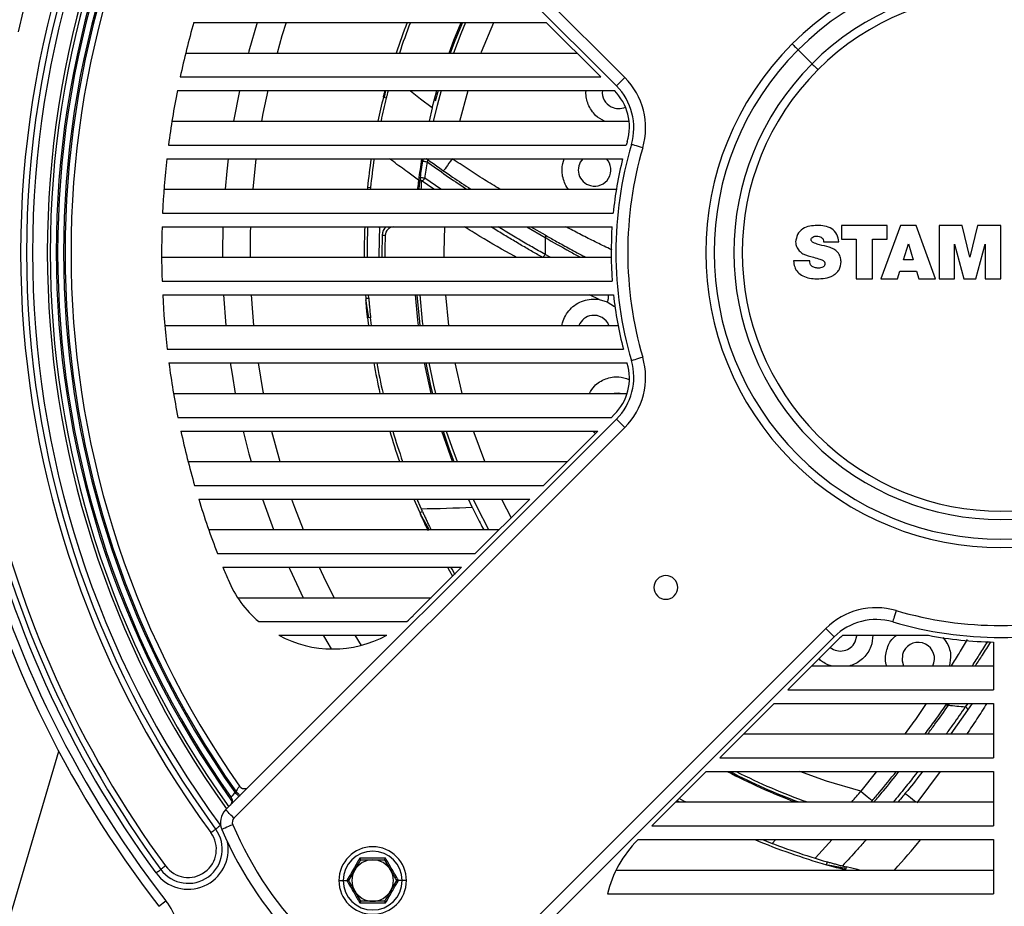
# Model space of a CAD drawing. Units: inches. Extents: x 5 to 305, y -222 to 193.
# Drawn here: x 178 to 183, y -159 to -154 of the extents above; entities that cross this region are included whole.
import ezdxf

# ---------------------------------------------------------------- set-up
doc = ezdxf.new("R2010")
doc.units = ezdxf.units.IN
doc.header["$MEASUREMENT"] = 0

msp = doc.modelspace()

# ---------------------------------------------------------------- linework, layer by layer
at = {"color": 7, "linetype": 'Continuous', "lineweight": 25, "ltscale": 18}
for p, q in [((179.351, -152.5316), (181.2995, -154.48)), ((179.3093, -152.5733), (181.2577, -154.5218)), ((179.1506, -154.2056), (180.9081, -154.2056)), ((181.1795, -154.4769), (180.9081, -154.2056)), ((179.1103, -154.3576), (181.0601, -154.3576)), ((182.233, -154.4113), (182.1635, -154.3418)), ((179.083, -154.4769), (181.1795, -154.4769)), ((179.069, -154.5451), (181.2474, -154.5449)), ((180.1103, -154.5821), (180.096, -154.5783)), ((180.3393, -154.6311), (180.3629, -154.5438)), ((180.3691, -154.5439), (180.3543, -154.597)), ((180.3393, -154.6311), (180.3235, -154.6972)), ((179.042, -154.6972), (181.3208, -154.6972)), ((179.0248, -154.8165), (181.3069, -154.8165)), ((179.0165, -154.8847), (181.2886, -154.8847)), ((180.9898, -154.9082), (180.997, -154.8847)), ((180.3474, -155.0367), (180.2849, -154.9931)), ((179.0022, -155.0367), (181.2573, -155.0367)), ((180.0168, -155.0275), (180.016, -155.036)), ((180.0168, -155.0275), (180.0315, -155.0288)), ((180.0315, -155.0288), (180.0307, -155.0367)), ((178.9949, -155.1561), (181.2414, -155.1561)), ((178.9923, -155.2243), (181.2357, -155.2243)), ((180.0764, -155.2289), (180.077, -155.2243)), ((180.8317, -155.2243), (180.9017, -155.2649)), ((182.6081, -155.2181), (182.3796, -155.2181)), ((182.3796, -155.2181), (182.3796, -155.2868)), ((182.6741, -155.2181), (182.5762, -155.4838)), ((182.6081, -155.2868), (182.6081, -155.2181)), ((182.7523, -155.2181), (182.6741, -155.2181)), ((182.8491, -155.4838), (182.7523, -155.2181)), ((182.8668, -155.2181), (182.8668, -155.4838)), ((182.9819, -155.2181), (182.8668, -155.2181)), ((183.0202, -155.3758), (182.9819, -155.2181)), ((183.0585, -155.2181), (183.0202, -155.3758)), ((183.1735, -155.2181), (183.0585, -155.2181)), ((183.1735, -155.4838), (183.1735, -155.2181)), ((182.2904, -155.299), (182.3671, -155.299)), ((182.3796, -155.2868), (182.4533, -155.2868)), ((182.4533, -155.2868), (182.4533, -155.4838)), ((182.5344, -155.2868), (182.6081, -155.2868)), ((182.5344, -155.4838), (182.5344, -155.2868)), ((182.6889, -155.3887), (182.714, -155.3087)), ((182.714, -155.3087), (182.7373, -155.3887)), ((182.9435, -155.311), (182.9903, -155.4838)), ((182.9435, -155.4838), (182.9435, -155.311)), ((183.05, -155.4838), (183.0968, -155.311)), ((183.0968, -155.311), (183.0968, -155.4838)), ((178.9904, -155.3763), (181.2316, -155.3763)), ((182.2219, -155.3941), (182.1408, -155.3941)), ((182.7373, -155.3887), (182.6889, -155.3887)), ((182.6587, -155.4838), (182.6705, -155.4462)), ((182.6705, -155.4462), (182.7542, -155.4462)), ((182.7542, -155.4462), (182.7652, -155.4838)), ((178.9927, -155.4956), (181.2367, -155.4956)), ((182.4533, -155.4838), (182.5344, -155.4838)), ((182.5762, -155.4838), (182.6587, -155.4838)), ((182.7652, -155.4838), (182.8491, -155.4838)), ((182.8668, -155.4838), (182.9435, -155.4838)), ((182.9903, -155.4838), (183.05, -155.4838)), ((183.0968, -155.4838), (183.1735, -155.4838)), ((178.9956, -155.5638), (181.2429, -155.5638)), ((180.0072, -155.5638), (180.0083, -155.5808)), ((180.0083, -155.5808), (180.023, -155.5795)), ((180.023, -155.5795), (180.022, -155.5638)), ((181.1721, -155.5869), (181.2123, -155.5991)), ((181.2123, -155.5991), (181.2487, -155.6218)), ((180.0315, -155.6765), (180.0168, -155.6778)), ((180.0168, -155.6778), (180.021, -155.7159)), ((180.0358, -155.7159), (180.0315, -155.6765)), ((179.0061, -155.7159), (181.2657, -155.7159)), ((179.0182, -155.8352), (181.2923, -155.8352)), ((179.0267, -155.9034), (181.3111, -155.9034)), ((179.0497, -156.0554), (181.3108, -156.0554)), ((179.0718, -156.1748), (181.2331, -156.1748)), ((181.2577, -156.1836), (179.3093, -158.132)), ((181.2331, -156.1748), (181.2472, -156.1607)), ((179.0861, -156.243), (181.1649, -156.243)), ((181.2995, -156.2253), (179.351, -158.1738)), ((180.8936, -156.5143), (181.1649, -156.243)), ((179.1222, -156.395), (181.0129, -156.395)), ((179.1548, -156.5143), (180.8936, -156.5143)), ((179.1751, -156.5825), (180.8254, -156.5825)), ((180.5387, -156.6222), (180.52, -156.5825)), ((180.554, -156.8539), (180.8254, -156.5825)), ((180.2773, -156.6498), (180.2907, -156.6436)), ((179.2251, -156.7346), (180.6733, -156.7346)), ((179.2689, -156.8539), (180.554, -156.8539)), ((179.2958, -156.9221), (180.4858, -156.9221)), ((180.2443, -157.1636), (180.4858, -156.9221)), ((179.3696, -157.0741), (180.3338, -157.0741)), ((179.4747, -157.1935), (180.212, -157.1935)), ((180.3532, -159.176), (182.3017, -157.2275)), ((179.5741, -157.2617), (180.1126, -157.2617)), ((180.395, -159.2177), (182.3435, -157.2693)), ((182.3865, -157.2617), (182.8128, -157.2617)), ((182.3664, -157.2798), (182.1131, -157.533)), ((183.1374, -157.2952), (183.1374, -157.533)), ((182.2324, -157.4137), (183.1374, -157.4137)), ((182.3288, -157.4137), (182.3122, -157.4086)), ((182.8352, -157.4137), (182.8407, -157.3991)), ((182.1131, -157.533), (183.1374, -157.533)), ((182.0449, -157.6012), (181.7735, -157.8726)), ((182.0449, -157.6012), (183.1374, -157.6012)), ((182.9001, -157.6103), (182.9063, -157.6012)), ((183.0318, -157.6012), (183.0085, -157.6353)), ((183.1374, -157.6012), (183.1374, -157.8726)), ((183.0085, -157.6353), (182.9251, -157.7533)), ((181.8929, -157.7533), (183.1374, -157.7533)), ((177.8672, -159.9147), (178.4774, -157.8401)), ((181.7735, -157.8726), (183.1374, -157.8726)), ((181.7053, -157.9408), (181.434, -158.2122)), ((181.7053, -157.9408), (183.1374, -157.9408)), ((183.1374, -157.9408), (183.1374, -158.2122)), ((179.3602, -158.0393), (179.3549, -158.0446)), ((181.5533, -158.0928), (183.1374, -158.0928)), ((181.5603, -158.0859), (181.5721, -158.0928)), ((181.434, -158.2122), (183.1374, -158.2122)), ((181.3658, -158.2804), (181.3634, -158.2828)), ((181.3658, -158.2804), (183.1374, -158.2804)), ((182.3334, -158.2804), (182.2498, -158.3707)), ((183.1374, -158.2804), (183.1374, -158.5517)), ((179.9828, -158.3812), (180.0425, -158.3812)), ((180.1021, -158.3812), (180.132, -158.4329)), ((182.3058, -158.4058), (182.3097, -158.3915)), ((179.9231, -158.4846), (179.953, -158.4329)), ((181.256, -158.4324), (183.1374, -158.4324)), ((182.4038, -158.4167), (182.4, -158.431)), ((182.4, -158.431), (182.4056, -158.4324)), ((179.8955, -158.4846), (179.9135, -158.4846)), ((180.1618, -158.4846), (180.132, -158.5362)), ((180.1894, -158.4846), (180.1714, -158.4846)), ((179.9828, -158.5879), (179.953, -158.5362)), ((181.2129, -158.5517), (183.1374, -158.5517)), ((178.9769, -158.6131), (179.0119, -158.5859)), ((180.1021, -158.5879), (180.0425, -158.5879))]:
    msp.add_line(p, q, dxfattribs=at)
at = {"color": 8, "linetype": 'Continuous', "lineweight": 25, "ltscale": 18}
for p, q in [((180.1021, -154.5799), (180.1088, -154.545)), ((180.4773, -154.6972), (180.5189, -154.5448)), ((179.4602, -154.8847), (179.4442, -155.0367)), ((180.3819, -155.0367), (180.302, -154.9822)), ((180.016, -155.0367), (180.016, -155.036)), ((180.8106, -155.2243), (180.9031, -155.278)), ((180.9275, -155.3763), (180.9019, -155.3618)), ((179.2992, -155.5638), (179.3105, -155.7159)), ((180.0231, -155.6773), (180.009, -155.5893)), ((180.4226, -155.7159), (180.4068, -155.5638)), ((181.1721, -155.5869), (181.1233, -155.5638)), ((180.4892, -156.0554), (180.4539, -155.9034)), ((179.5382, -156.243), (179.5789, -156.395)), ((179.4935, -156.5825), (179.5479, -156.7346)), ((180.3236, -156.7346), (180.2808, -156.6576)), ((179.9541, -157.2617), (179.9844, -157.3119)), ((182.9131, -157.6101), (182.9193, -157.6012)), ((183.009, -157.6012), (182.997, -157.6183)), ((182.5541, -157.9408), (182.4768, -158.0392)), ((182.8724, -157.9408), (182.7553, -158.0965)), ((182.0531, -158.2804), (182.0331, -158.301)), ((182.4016, -158.4249), (182.314, -158.4081)), ((179.8742, -158.4846), (179.8955, -158.4846)), ((180.2108, -158.4846), (180.1894, -158.4846))]:
    msp.add_line(p, q, dxfattribs=at)
at = {"color": 8, "linetype": 'Continuous', "lineweight": 25, "ltscale": 18, "flags": 128}
for points in [[(179.4669, -154.2056), (179.4257, -154.3482), (179.4232, -154.3576)], [(179.6109, -154.2056), (179.5902, -154.272), (179.5655, -154.3576)], [(180.5057, -154.2056), (180.4818, -154.2627), (180.4453, -154.3576)], [(180.5833, -154.3576), (180.5854, -154.3521), (180.6469, -154.2056)], [(179.3786, -154.5445), (179.3783, -154.5458), (179.3493, -154.6972)], [(179.5191, -154.5445), (179.4956, -154.6591), (179.4887, -154.6972)], [(180.3393, -154.6311), (180.2817, -154.5872), (180.2317, -154.5481)], [(180.3845, -154.5438), (180.3638, -154.6187), (180.3445, -154.6972)], [(179.3218, -154.8847), (179.3148, -154.947), (179.3064, -155.0367)], [(179.2956, -155.2243), (179.2935, -155.3527), (179.2936, -155.3763)], [(179.433, -155.2243), (179.4321, -155.253), (179.4309, -155.3763)], [(180.3989, -155.3763), (180.3988, -155.3495), (180.4017, -155.2243)], [(179.4368, -155.5638), (179.4428, -155.6514), (179.4485, -155.7159)], [(180.2773, -155.5638), (180.29, -155.697), (180.2924, -155.7159)], [(179.3328, -155.9034), (179.3413, -155.9598), (179.3577, -156.0554)], [(179.4716, -155.9034), (179.4956, -156.0463), (179.4974, -156.0554)], [(180.3222, -155.9034), (180.3459, -156.0143), (180.3559, -156.0554)], [(179.397, -156.243), (179.4257, -156.3571), (179.4361, -156.395)], [(180.4094, -156.243), (180.4366, -156.3236), (180.463, -156.395)], [(180.6019, -156.395), (180.5485, -156.2521), (180.5454, -156.243)], [(179.6386, -156.5825), (179.6528, -156.6226), (179.6952, -156.7346)], [(180.5428, -156.5825), (180.561, -156.6208), (180.6193, -156.7346)], [(180.7336, -156.6743), (180.6903, -156.5911), (180.6861, -156.5825)], [(179.625, -156.9221), (179.629, -156.9312), (179.6962, -157.0741)], [(179.7757, -156.9221), (179.8078, -156.9897), (179.8501, -157.0741)], [(179.7955, -157.2617), (179.8134, -157.2931), (179.8348, -157.3296)], [(182.4768, -158.0392), (182.3047, -157.9885), (182.1716, -157.9408)], [(182.6979, -158.0499), (182.699, -158.0508), (182.7023, -158.0535), (182.7076, -158.0578), (182.7147, -158.0636), (182.7234, -158.0706), (182.7333, -158.0787), (182.7441, -158.0874), (182.7508, -158.0928)]]:
    msp.add_lwpolyline(points, dxfattribs=at)
at = {"color": 7, "linetype": 'Continuous', "lineweight": 25, "ltscale": 18, "flags": 128}
for points in [[(180.4233, -154.3576), (180.4471, -154.2942), (180.4832, -154.2056)], [(180.4896, -154.2056), (180.4521, -154.2976), (180.4296, -154.3576)], [(182.134, -154.3123), (182.1381, -154.3164), (182.1421, -154.3205), (182.1461, -154.3244), (182.1499, -154.3283), (182.1537, -154.332), (182.1572, -154.3355), (182.1605, -154.3388), (182.1635, -154.3418)], [(182.233, -154.4113), (182.236, -154.4144), (182.2393, -154.4177), (182.2428, -154.4212), (182.2465, -154.4249), (182.2504, -154.4287), (182.2544, -154.4327), (182.2584, -154.4368), (182.2625, -154.4409)], [(181.2995, -154.48), (181.2913, -154.4882), (181.2835, -154.496), (181.2763, -154.5032), (181.27, -154.5096), (181.2648, -154.5148), (181.2609, -154.5186), (181.2585, -154.521), (181.2577, -154.5218)], [(181.389, -154.8301), (181.378, -154.8269), (181.3673, -154.8238), (181.3575, -154.8209), (181.3489, -154.8184), (181.3419, -154.8163), (181.3366, -154.8148), (181.3334, -154.8139), (181.3323, -154.8135)], [(180.2907, -154.8965), (180.2912, -154.8965), (180.2928, -154.8968), (180.2953, -154.8972), (180.2986, -154.8977), (180.3024, -154.8983), (180.3064, -154.8989), (180.3103, -154.8996), (180.3138, -154.9001)], [(180.3139, -154.8868), (180.3106, -154.885), (180.3097, -154.8847)], [(180.3139, -154.8868), (180.3148, -154.8877), (180.3155, -154.8889), (180.3159, -154.8904), (180.3161, -154.8921), (180.3159, -154.894), (180.3155, -154.896), (180.3148, -154.898), (180.3138, -154.9001)], [(180.4385, -154.8847), (180.4302, -154.8965), (180.4223, -154.9078), (180.415, -154.9183), (180.4086, -154.9275), (180.4034, -154.935), (180.3995, -154.9406), (180.3971, -154.9441), (180.3962, -154.9452)], [(180.302, -154.9822), (180.2985, -154.9818), (180.2946, -154.9813), (180.2906, -154.9807), (180.2868, -154.9803), (180.2835, -154.9798), (180.2809, -154.9795), (180.2793, -154.9793), (180.2788, -154.9792)], [(180.2849, -154.9931), (180.2866, -154.9939), (180.2887, -154.9939), (180.291, -154.9933), (180.2935, -154.992), (180.2959, -154.9902), (180.2982, -154.9878), (180.3003, -154.9851), (180.302, -154.9822)], [(180.9017, -155.2649), (180.9027, -155.2657), (180.9035, -155.2668), (180.9041, -155.2682), (180.9044, -155.2698), (180.9045, -155.2717), (180.9042, -155.2737), (180.9038, -155.2758), (180.9031, -155.278)], [(180.1047, -155.2673), (180.1018, -155.2672), (180.099, -155.2671), (180.0965, -155.2671), (180.0942, -155.267), (180.0924, -155.267), (180.091, -155.2669), (180.0902, -155.2669), (180.0899, -155.2669)], [(180.8859, -155.3747), (180.8877, -155.3753), (180.8898, -155.3751), (180.8921, -155.3742), (180.8944, -155.3726), (180.8966, -155.3705), (180.8987, -155.3679), (180.9005, -155.3649), (180.9019, -155.3618)], [(180.2715, -155.7159), (180.2684, -155.6897), (180.2565, -155.5638)], [(180.2624, -155.5638), (180.2754, -155.6987), (180.2775, -155.7159)], [(180.3346, -156.0554), (180.3136, -155.9646), (180.3012, -155.9034)], [(180.3072, -155.9034), (180.3316, -156.0177), (180.3406, -156.0554)], [(181.3118, -155.9059), (181.3118, -155.9056), (181.3117, -155.9053), (181.3116, -155.9049), (181.3115, -155.9046), (181.3114, -155.9043), (181.3113, -155.904), (181.3112, -155.9037), (181.3111, -155.9034)], [(181.389, -155.8752), (181.378, -155.8785), (181.3673, -155.8816), (181.3575, -155.8845), (181.3489, -155.887), (181.3419, -155.889), (181.3366, -155.8906), (181.3334, -155.8915), (181.3323, -155.8918)], [(181.2759, -156.0554), (181.2666, -156.0543), (181.2467, -156.0554)], [(181.2995, -156.2253), (181.2913, -156.2172), (181.2835, -156.2093), (181.2763, -156.2021), (181.27, -156.1958), (181.2648, -156.1906), (181.2609, -156.1867), (181.2585, -156.1844), (181.2577, -156.1836)], [(180.4409, -156.395), (180.4299, -156.3658), (180.3877, -156.243)], [(180.3939, -156.243), (180.4227, -156.3285), (180.4472, -156.395)], [(180.2481, -156.5825), (180.2544, -156.5976), (180.2773, -156.6498)], [(180.2907, -156.6436), (180.2679, -156.5916), (180.2641, -156.5825)], [(180.4153, -156.9221), (180.4254, -156.9398), (180.4411, -156.9668)], [(180.454, -156.9594), (180.4382, -156.9324), (180.4323, -156.9221)], [(182.6518, -157.138), (182.6485, -157.1491), (182.6454, -157.1597), (182.6426, -157.1695), (182.64, -157.1781), (182.638, -157.1851), (182.6365, -157.1904), (182.6355, -157.1936), (182.6352, -157.1947)], [(182.3017, -157.2275), (182.3098, -157.2357), (182.3177, -157.2435), (182.3249, -157.2507), (182.3312, -157.2571), (182.3364, -157.2622), (182.3403, -157.2661), (182.3426, -157.2685), (182.3435, -157.2693)], [(182.4479, -157.2947), (182.4561, -157.2641), (182.4562, -157.2617)], [(182.6838, -157.3571), (182.6818, -157.3887), (182.6893, -157.4137)], [(182.9001, -157.6103), (182.9009, -157.6093), (182.9021, -157.6086), (182.9035, -157.6082), (182.9052, -157.6081), (182.907, -157.6082), (182.909, -157.6086), (182.9111, -157.6092), (182.9131, -157.6101)], [(183.0085, -157.6353), (183.0092, -157.6336), (183.0092, -157.6315), (183.0085, -157.6291), (183.0072, -157.6267), (183.0052, -157.6242), (183.0028, -157.6219), (183, -157.6199), (182.997, -157.6183)], [(179.3549, -158.0446), (179.359, -158.0487), (179.3629, -158.0526), (179.3665, -158.0562), (179.3697, -158.0594), (179.3723, -158.062), (179.3742, -158.0639), (179.3754, -158.0651), (179.3758, -158.0655)], [(179.3602, -158.0393), (179.3643, -158.0434), (179.3682, -158.0473), (179.3718, -158.0509), (179.375, -158.0541), (179.3776, -158.0567), (179.3795, -158.0586), (179.3807, -158.0598), (179.3811, -158.0602)], [(182.4768, -158.0392), (182.4878, -158.0485), (182.4984, -158.0574), (182.5081, -158.0657), (182.5167, -158.0729), (182.5237, -158.0788), (182.5289, -158.0832), (182.5321, -158.0859), (182.5332, -158.0868)], [(179.3367, -158.0699), (179.3393, -158.0744), (179.3401, -158.0763)], [(181.6016, -158.0928), (181.5946, -158.0888), (181.571, -158.0751)], [(179.351, -158.1738), (179.3429, -158.1656), (179.3351, -158.1578), (179.3278, -158.1506), (179.3215, -158.1443), (179.3163, -158.1391), (179.3125, -158.1352), (179.3101, -158.1328), (179.3093, -158.132)], [(179.2836, -158.2108), (179.2789, -158.2142), (179.2744, -158.2175), (179.2703, -158.2205), (179.2667, -158.2232), (179.2638, -158.2254), (179.2616, -158.227), (179.2602, -158.228), (179.2598, -158.2283)], [(179.3448, -158.2063), (179.3342, -158.2108), (179.324, -158.2152), (179.3146, -158.2192), (179.3064, -158.2228), (179.2997, -158.2257), (179.2946, -158.2278), (179.2916, -158.2291), (179.2905, -158.2296)], [(179.236, -158.2458), (179.2406, -158.2424), (179.2451, -158.2391), (179.2492, -158.2361), (179.2528, -158.2334), (179.2557, -158.2313), (179.2579, -158.2296), (179.2593, -158.2286), (179.2598, -158.2283)], [(178.9623, -158.4468), (178.9669, -158.4434), (178.9714, -158.4401), (178.9755, -158.4371), (178.9791, -158.4345), (178.9821, -158.4323), (178.9843, -158.4307), (178.9856, -158.4297), (178.9861, -158.4293)], [(179.0099, -158.4119), (179.0052, -158.4153), (179.0008, -158.4185), (178.9967, -158.4216), (178.9931, -158.4242), (178.9901, -158.4264), (178.9879, -158.428), (178.9865, -158.429), (178.9861, -158.4293)], [(182.4691, -158.4324), (182.4589, -158.4301), (182.4038, -158.4167)]]:
    msp.add_lwpolyline(points, dxfattribs=at)
at = {"color": 7, "linetype": 'Continuous', "lineweight": 25, "ltscale": 324}
for centre, radius, start, end in [((183.1744, -155.3453), 5.0197, 12.7094, 167.4198), ((183.1743, -155.3527), 4.8868, 143.6993, 216.3007), ((183.1743, -155.3527), 4.8573, 143.6993, 216.3007), ((183.1743, -155.3527), 4.8278, 143.6993, 216.3007), ((183.1743, -155.3527), 4.7392, 144.3226, 215.6774), ((183.1743, -155.3527), 4.7023, 144.6998, 215.3002), ((183.1743, -155.3527), 4.6727, 144.8236, 215.1764), ((183.1743, -155.3527), 4.6654, 144.8393, 215.1607), ((183.1743, -155.3527), 4.6358, 144.9668, 215.0332), ((183.1743, -155.3527), 1.4713, 315, 135), ((183.1743, -155.3527), 1.4296, 315, 135), ((183.1743, -155.3527), 1.3313, 315, 135), ((183.1743, -155.3527), 1.2895, 315, 135), ((183.1743, -155.3527), 4.1841, 164.0878, 167.9184), ((183.1743, -155.3527), 3.1742, 158.8146, 161.7304), ((183.1743, -155.3527), 3.1594, 158.7108, 161.642), ((183.1743, -155.3527), 5.315, 168.8543, 217.839), ((183.1743, -155.3527), 5.2707, 168.7595, 217.839), ((183.1743, -155.3527), 5.1969, 168.5977, 216.3007), ((183.1743, -155.3527), 1.4713, 135, 315), ((183.1743, -155.3527), 1.4296, 135, 315), ((183.1743, -155.3527), 1.3313, 135, 315), ((181.0489, -154.7306), 0.3543, 343.6854, 45), ((183.1743, -155.3527), 1.2895, 135, 315), ((181.0489, -154.7306), 0.2953, 343.6854, 45), ((183.1743, -155.3527), 4.1841, 168.8717, 172.6374), ((183.1743, -155.3527), 3.1742, 165.8795, 168.082), ((183.1743, -155.3527), 3.1742, 165.2578, 165.8795), ((181.2682, -154.5534), 0.0812, 173.8832, 243.75), ((181.0656, -154.7263), 0.2569, 343.4577, 44.9344), ((183.1743, -155.3527), 3.1594, 165.8836, 167.9942), ((181.2682, -154.5534), 0.0812, 243.75, 294.9632), ((183.1743, -155.3527), 1.9193, 163.6854, 196.3146), ((183.1743, -155.3527), 1.9429, 163.4577, 163.9804), ((183.1743, -155.3527), 1.8602, 163.6854, 196.3146), ((183.1743, -155.3527), 4.1841, 173.578, 177.3067), ((183.1743, -155.3527), 3.1742, 171.5218, 174.1205), ((183.1743, -155.3527), 3.1594, 171.4818, 174.1164), ((183.1743, -155.3527), 2.9254, 170.7948, 172.9079), ((183.1743, -155.3527), 2.9195, 171.0099, 172.6508), ((180.3053, -154.8988), 0.0148, 107.5754, 171.0099), ((183.1743, -155.3527), 2.8961, 171.0099, 172.6508), ((181.1489, -154.9406), 0.0812, 136.488, 255), ((181.1489, -154.9406), 0.0812, 255, 43.512), ((183.1743, -155.3527), 1.9429, 166.0622, 174.1921), ((180.2934, -154.9811), 0.0148, 172.6508, 234.5433), ((183.1743, -155.3527), 4.1841, 178.2412, 181.958), ((183.1743, -155.3527), 3.1742, 177.6813, 180.4264), ((183.1743, -155.3527), 3.1594, 177.6705, 180.4284), ((183.1743, -155.3527), 3.1004, 177.7115, 180.4365), ((180.1489, -155.2685), 0.0591, 131.4466, 178.4067), ((183.1743, -155.3527), 1.9429, 176.2102, 184.2195), ((183.1743, -155.3527), 3.0856, 178.4067, 180.4386), ((183.1743, -155.3527), 2.2725, 178.1165, 180.2305), ((183.1743, -155.3527), 4.1841, 182.8926, 186.6223), ((183.1743, -155.3527), 3.1742, 184.1205, 185.8795), ((183.1743, -155.3527), 1.9429, 186.239, 194.3799), ((181.1454, -155.7471), 0.0812, 97.5, 157.4041), ((181.1454, -155.7471), 0.0812, 22.5959, 97.5), ((183.1743, -155.3527), 4.1841, 187.5633, 191.3313), ((183.1743, -155.3527), 3.1742, 189.9912, 192.791), ((183.1743, -155.3527), 3.1594, 190.0383, 192.8518), ((181.0489, -155.9748), 0.2953, 315, 16.3146), ((181.0489, -155.9748), 0.3543, 315, 16.3146), ((181.0656, -155.979), 0.2569, 315, 16.5423), ((183.1743, -155.3527), 4.1841, 192.2853, 196.1193), ((183.1743, -155.3527), 3.1742, 196.2884, 199.17), ((183.1743, -155.3527), 3.1594, 196.3667, 199.2631), ((183.1743, -155.3527), 4.1841, 197.0938, 201.0263), ((183.1743, -155.3527), 3.1742, 204.1205, 205.8795), ((183.1743, -155.3527), 4.1841, 202.0301, 202.9441), ((179.8434, -156.7628), 0.5669, 202.9441, 229.4405), ((181.504, -157.023), 0.0591, 45, 225), ((181.504, -157.023), 0.0591, 225, 45), ((182.5522, -157.4781), 0.3543, 73.6854, 135), ((179.8434, -156.7628), 0.5669, 310.5595, 315), ((183.1743, -155.3527), 1.8602, 253.6854, 286.3146), ((182.5522, -157.4781), 0.2953, 73.6854, 135), ((183.1743, -155.3527), 1.9193, 253.6854, 286.3146), ((179.8434, -156.7628), 0.5669, 241.6438, 298.3562), ((182.548, -157.4614), 0.2569, 128.9538, 135), ((183.1743, -155.3527), 1.9429, 259.2763, 268.9115), ((182.375, -157.2588), 0.0812, 231.1497, 333.75), ((182.7623, -157.3781), 0.0812, 345, 165), ((183.1743, -155.3527), 2.2725, 263.4, 265.5253), ((183.1743, -155.3527), 2.9254, 242.2136, 249.4987), ((183.1743, -155.3527), 2.9195, 242.4344, 249.8109), ((179.4026, -157.9969), 0.0295, 215.0332, 289.209), ((179.3126, -158.087), 0.0295, 315, 11.452), ((179.3719, -158.1947), 0.0886, 135, 203.2247), ((179.3719, -158.1947), 0.0295, 135, 203.2247), ((181.0543, -157.4727), 1.8602, 203.2247, 246.7753), ((179.1229, -158.3288), 0.1698, 216.3007, 36.3007), ((179.1229, -158.3288), 0.1403, 216.3007, 36.3007), ((181.0543, -157.4727), 1.9193, 203.2247, 246.7753), ((181.7643, -158.6836), 0.5669, 135, 166.5465), ((183.1743, -155.3527), 3.1742, 247.2696, 254.1205), ((183.1743, -155.3527), 3.1594, 247.9175, 254.1164), ((180.0425, -158.4846), 0.1683, 90, 180), ((180.0425, -158.4846), 0.1469, 0, 180), ((180.0425, -158.4846), 0.1683, 0, 90), ((180.0425, -158.4846), 0.1033, 90, 150), ((180.0425, -158.4846), 0.1033, 30, 90), ((183.1743, -155.3527), 3.1742, 254.1205, 255.8795), ((180.0425, -158.4846), 0.1033, 150, 210), ((180.0425, -158.4846), 0.1033, 330, 30), ((180.0425, -158.4846), 0.1683, 180, 0), ((180.0425, -158.4846), 0.1469, 180, 0), ((180.0425, -158.4846), 0.1033, 210, 270), ((180.0425, -158.4846), 0.1033, 270, 330), ((178.7437, -158.7943), 0.3396, 357.2554, 37.839)]:
    msp.add_arc(centre, radius, start, end, dxfattribs=at)
at = {"color": 8, "linetype": 'Continuous', "lineweight": 25, "ltscale": 324}
for centre, radius, start, end in [((183.1743, -155.3527), 4.7539, 144.2934, 215.7066), ((183.1743, -155.3527), 4.7096, 144.4628, 215.4856), ((183.1743, -155.3527), 5.2264, 168.6629, 216.3007), ((183.1743, -155.3527), 5.1673, 168.5316, 216.3007), ((180.1489, -155.2685), 0.0443, 91.9323, 178.4067), ((183.1743, -155.3527), 3.0709, 178.4067, 180.4407), ((180.2069, -150.2559), 6.375, 270.68047, 272.9836), ((183.1743, -155.3527), 2.9048, 242.9975, 250.6184), ((177.4984, -153.8318), 6.5182, 319.17799, 319.79817), ((179.1229, -158.3288), 0.1993, 216.3007, 10.4631), ((177.4721, -153.847), 6.9124, 318.44324, 320.10623)]:
    msp.add_arc(centre, radius, start, end, dxfattribs=at)
at = {"color": 7, "linetype": 'Continuous', "lineweight": 25, "ltscale": 18}
for points, knots in [([(180.096, -154.5783), (180.0975, -154.5725), (180.1003, -154.5614), (180.1032, -154.5503), (180.1046, -154.545)], [0, 0, 0, 0, 0.5231883, 1, 1, 1, 1]), ([(180.1199, -154.545), (180.1198, -154.5454), (180.1178, -154.5529), (180.1145, -154.5656), (180.1114, -154.578), (180.11, -154.5832)], [0, 0, 0, 0, 0.032077, 0.586513, 1, 1, 1, 1]), ([(181.1978, -154.6972), (181.1822, -154.6889), (181.1574, -154.6757), (181.1323, -154.6441), (181.1168, -154.6153), (181.108, -154.5841), (181.1047, -154.5603), (181.1063, -154.5472), (181.1066, -154.5449)], [0, 0, 0, 0, 0.290806, 0.465893, 0.638513, 0.802296, 0.964773, 1, 1, 1, 1]), ([(180.2713, -154.9915), (180.2533, -154.9785), (180.2112, -154.9481), (180.163, -154.9126), (180.1331, -154.8896), (180.1267, -154.8847)], [0, 0, 0, 0, 0.3706716, 0.865051, 1, 1, 1, 1]), ([(180.2926, -154.8847), (180.2923, -154.8864), (180.2915, -154.8913), (180.2909, -154.8951), (180.2907, -154.896), (180.2907, -154.8965)], [0, 0, 0, 0, 0.197298, 0.580859, 1, 1, 1, 1]), ([(180.3139, -154.8868), (180.356, -154.9168), (180.4277, -154.9679), (180.501, -155.0166), (180.5313, -155.0367)], [0, 0, 0, 0, 0.587692, 1, 1, 1, 1]), ([(181.0185, -155.0367), (181.0174, -155.0354), (181.0092, -155.0261), (180.9986, -155.0042), (180.9887, -154.973), (180.9851, -154.9402), (180.9882, -154.9189), (180.9898, -154.9082)], [0, 0, 0, 0, 0.039457, 0.285737, 0.532109, 0.76611, 1, 1, 1, 1]), ([(180.2713, -154.9915), (180.271, -154.9937), (180.2705, -154.9983), (180.268, -155.0175), (180.2662, -155.0351), (180.266, -155.0367)], [0, 0, 0, 0, 0.455243, 0.948115, 1, 1, 1, 1]), ([(180.2775, -154.9896), (180.2767, -154.9961), (180.2751, -155.0084), (180.273, -155.0276), (180.272, -155.0367)], [0, 0, 0, 0, 0.527182, 1, 1, 1, 1]), ([(180.8859, -155.3747), (180.8684, -155.3648), (180.8323, -155.3443), (180.7772, -155.3123), (180.7199, -155.2783), (180.6712, -155.2488), (180.6417, -155.2304), (180.632, -155.2243)], [0, 0, 0, 0, 0.2052216, 0.4207535, 0.6466037, 0.882772, 1, 1, 1, 1]), ([(180.9017, -155.2649), (180.9188, -155.2746), (180.9556, -155.2955), (181.0191, -155.3304), (181.0702, -155.3581), (181.1006, -155.3738), (181.1054, -155.3763)], [0, 0, 0, 0, 0.273013, 0.586662, 0.934523, 1, 1, 1, 1]), ([(182.3671, -155.299), (182.3645, -155.2864), (182.3594, -155.2611), (182.3328, -155.231), (182.296, -155.2193), (182.2587, -155.2174), (182.2213, -155.2195), (182.185, -155.2324), (182.1577, -155.2619), (182.1533, -155.2874), (182.1511, -155.3001)], [0, 0, 0, 0, 0.126674, 0.252818, 0.376338, 0.499852, 0.623401, 0.746822, 0.874151, 1, 1, 1, 1]), ([(182.1511, -155.3001), (182.1522, -155.308), (182.1545, -155.3241), (182.1683, -155.3445), (182.1957, -155.3664), (182.2219, -155.3723), (182.2403, -155.3764)], [0, 0, 0, 0, 0.185949, 0.377903, 0.565434, 1, 1, 1, 1]), ([(182.2278, -155.289), (182.228, -155.2873), (182.2286, -155.2837), (182.2331, -155.2776), (182.2441, -155.2706), (182.2592, -155.271), (182.2732, -155.2733), (182.2829, -155.2787), (182.2898, -155.2879), (182.2902, -155.2954), (182.2904, -155.299)], [0, 0, 0, 0, 0.060995, 0.125186, 0.254479, 0.49969, 0.622226, 0.745952, 0.87548, 1, 1, 1, 1]), ([(182.3781, -155.3981), (182.3771, -155.3897), (182.3751, -155.3728), (182.3616, -155.3506), (182.3414, -155.3347), (182.3105, -155.3227), (182.2776, -155.3166), (182.2491, -155.3082), (182.235, -155.3013), (182.229, -155.2949), (182.2282, -155.291), (182.2278, -155.289)], [0, 0, 0, 0, 0.124701, 0.251361, 0.375635, 0.500303, 0.740202, 0.874064, 0.941221, 0.970899, 1, 1, 1, 1]), ([(182.1408, -155.3941), (182.142, -155.4044), (182.1443, -155.4248), (182.1606, -155.452), (182.1873, -155.4713), (182.2204, -155.4823), (182.2445, -155.4833), (182.2565, -155.4838)], [0, 0, 0, 0, 0.187527, 0.373384, 0.560089, 0.779887, 1, 1, 1, 1]), ([(182.2635, -155.4306), (182.2575, -155.43), (182.2455, -155.4288), (182.2304, -155.4209), (182.2221, -155.4076), (182.222, -155.3987), (182.2219, -155.3941)], [0, 0, 0, 0, 0.288737, 0.574933, 0.784076, 1, 1, 1, 1]), ([(182.2403, -155.3764), (182.251, -155.3797), (182.2673, -155.3847), (182.2867, -155.3901), (182.2945, -155.397), (182.2967, -155.4023), (182.2969, -155.4052), (182.2971, -155.4066)], [0, 0, 0, 0, 0.494233, 0.75292, 0.874228, 0.937041, 1, 1, 1, 1]), ([(182.2565, -155.4838), (182.2705, -155.4834), (182.2985, -155.4826), (182.3325, -155.4718), (182.3551, -155.4553), (182.3732, -155.4334), (182.3762, -155.4122), (182.3781, -155.3981)], [0, 0, 0, 0, 0.251899, 0.501105, 0.626482, 0.751197, 1, 1, 1, 1]), ([(182.2971, -155.4066), (182.2966, -155.4104), (182.2958, -155.4162), (182.2911, -155.4222), (182.2848, -155.4267), (182.2753, -155.4299), (182.2675, -155.4304), (182.2635, -155.4306)], [0, 0, 0, 0, 0.244459, 0.364825, 0.487078, 0.743817, 1, 1, 1, 1]), ([(180.0168, -155.6778), (180.0162, -155.6719), (180.015, -155.6596), (180.0133, -155.6417), (180.0118, -155.6251), (180.0106, -155.611), (180.0097, -155.5993), (180.0092, -155.5923), (180.009, -155.5893)], [0, 0, 0, 0, 0.202649, 0.418598, 0.606308, 0.765778, 0.897008, 1, 1, 1, 1]), ([(180.023, -155.5795), (180.0235, -155.5859), (180.0245, -155.599), (180.0261, -155.619), (180.028, -155.64), (180.0298, -155.6596), (180.0311, -155.6723), (180.0317, -155.6777)], [0, 0, 0, 0, 0.195776, 0.400157, 0.613144, 0.834736, 1, 1, 1, 1]), ([(180.987, -155.7159), (180.9876, -155.7115), (180.9899, -155.6943), (181.0031, -155.6664), (181.0259, -155.6346), (181.0567, -155.609), (181.093, -155.5917), (181.1325, -155.5831), (181.1589, -155.5856), (181.1721, -155.5869)], [0, 0, 0, 0, 0.049296, 0.194326, 0.344558, 0.501219, 0.664535, 0.832107, 1, 1, 1, 1]), ([(181.1233, -156.0554), (181.1308, -156.0426), (181.1503, -156.0093), (181.2037, -155.9797), (181.2649, -155.9677), (181.3034, -155.9802), (181.3204, -155.9858)], [0, 0, 0, 0, 0.182943, 0.472649, 0.766886, 1, 1, 1, 1]), ([(181.1527, -156.2552), (181.1502, -156.2533), (181.1455, -156.2498), (181.142, -156.2451), (181.1405, -156.243)], [0, 0, 0, 0, 0.548378, 1, 1, 1, 1]), ([(180.5387, -156.6222), (180.5523, -156.6499), (180.5726, -156.6912), (180.5903, -156.7238), (180.5961, -156.7346)], [0, 0, 0, 0, 0.668923, 1, 1, 1, 1]), ([(180.3167, -156.7346), (180.3147, -156.7304), (180.3099, -156.7204), (180.3028, -156.7054), (180.2957, -156.6903), (180.2898, -156.6774), (180.2849, -156.6668), (180.282, -156.6604), (180.2808, -156.6576)], [0, 0, 0, 0, 0.165172, 0.391271, 0.587804, 0.754769, 0.892168, 1, 1, 1, 1]), ([(180.2907, -156.6436), (180.2933, -156.6495), (180.2987, -156.6614), (180.3071, -156.6797), (180.316, -156.6988), (180.3244, -156.7166), (180.33, -156.728), (180.3324, -156.7329)], [0, 0, 0, 0, 0.195777, 0.400159, 0.613147, 0.83474, 1, 1, 1, 1]), ([(182.5358, -157.2617), (182.5342, -157.2806), (182.5308, -157.3212), (182.5002, -157.3664), (182.4658, -157.3946), (182.4419, -157.4082), (182.4262, -157.4124), (182.4212, -157.4137)], [0, 0, 0, 0, 0.288941, 0.618348, 0.775017, 0.929477, 1, 1, 1, 1]), ([(182.6044, -157.4137), (182.6037, -157.4115), (182.5965, -157.3876), (182.6014, -157.3401), (182.6206, -157.289), (182.6455, -157.2682), (182.6534, -157.2617)], [0, 0, 0, 0, 0.0391535, 0.4252436, 0.8183399, 1, 1, 1, 1]), ([(182.8844, -157.2719), (182.8899, -157.2787), (182.9105, -157.3038), (182.9286, -157.3532), (182.9213, -157.3949), (182.918, -157.4137)], [0, 0, 0, 0, 0.1677116, 0.6240889, 1, 1, 1, 1]), ([(183.0322, -157.4137), (183.0448, -157.3942), (183.0705, -157.3545), (183.0959, -157.3135), (183.1088, -157.2926)], [0, 0, 0, 0, 0.491819, 1, 1, 1, 1]), ([(182.3122, -157.4086), (182.3026, -157.4041), (182.2861, -157.3963), (182.2726, -157.3842), (182.267, -157.3792)], [0, 0, 0, 0, 0.581455, 1, 1, 1, 1]), ([(182.797, -157.7533), (182.8134, -157.731), (182.8483, -157.6838), (182.8821, -157.6357), (182.9001, -157.6103)], [0, 0, 0, 0, 0.470318, 1, 1, 1, 1]), ([(182.5276, -158.0928), (182.541, -158.0771), (182.5834, -158.0276), (182.625, -157.9767), (182.6528, -157.9412), (182.6531, -157.9408)], [0, 0, 0, 0, 0.314488, 0.992186, 1, 1, 1, 1]), ([(182.7839, -157.9408), (182.7595, -157.9725), (182.7199, -158.024), (182.678, -158.0737), (182.6618, -158.0928)], [0, 0, 0, 0, 0.614058, 1, 1, 1, 1]), ([(179.3784, -158.0139), (179.3783, -158.0141), (179.3779, -158.0147), (179.3753, -158.0183), (179.3721, -158.0228), (179.3683, -158.028), (179.3642, -158.0338), (179.3612, -158.0379), (179.3602, -158.0393)], [0, 0, 0, 0, 0.199298, 0.409188, 0.538702, 0.681746, 0.889669, 1, 1, 1, 1]), ([(179.3549, -158.0446), (179.3528, -158.0476), (179.3482, -158.054), (179.3431, -158.0611), (179.3398, -158.0656), (179.338, -158.0681), (179.3369, -158.0696), (179.3367, -158.0698), (179.3367, -158.0699)], [0, 0, 0, 0, 0.231206, 0.492065, 0.625085, 0.750942, 0.876529, 1, 1, 1, 1]), ([(179.3373, -158.0709), (179.3393, -158.0749), (179.3423, -158.0809), (179.3428, -158.0891), (179.3423, -158.0945), (179.3412, -158.0986), (179.3403, -158.1008), (179.3398, -158.1016), (179.3401, -158.1012), (179.3401, -158.1012)], [0, 0, 0, 0, 0.2879324, 0.4371541, 0.5834048, 0.7241048, 0.8592024, 0.991181, 1, 1, 1, 1]), ([(182.503, -158.2804), (182.4883, -158.297), (182.4493, -158.3412), (182.4092, -158.3846), (182.3842, -158.4117)], [0, 0, 0, 0, 0.37524, 1, 1, 1, 1]), ([(179.978, -158.3729), (179.9662, -158.3939), (179.9452, -158.4314), (179.9232, -158.4683), (179.9135, -158.4846)], [0, 0, 0, 0, 0.558434, 1, 1, 1, 1]), ([(179.953, -158.4329), (179.9585, -158.4233), (179.9686, -158.4058), (179.9784, -158.3889), (179.9828, -158.3812)], [0, 0, 0, 0, 0.544645, 1, 1, 1, 1]), ([(179.9828, -158.3812), (179.9827, -158.381), (179.9825, -158.3807), (179.9809, -158.3778), (179.9791, -158.3748), (179.978, -158.3729)], [0, 0, 0, 0, 0.281938, 0.562442, 1, 1, 1, 1]), ([(180.1069, -158.3729), (180.0965, -158.373), (180.0722, -158.3733), (180.0288, -158.3735), (179.9965, -158.3731), (179.978, -158.3729)], [0, 0, 0, 0, 0.245188, 0.568471, 1, 1, 1, 1]), ([(180.0425, -158.3812), (180.0535, -158.3812), (180.0737, -158.3812), (180.0932, -158.3812), (180.1021, -158.3812)], [0, 0, 0, 0, 0.544625, 1, 1, 1, 1]), ([(180.1021, -158.3812), (180.1022, -158.381), (180.1024, -158.3807), (180.1041, -158.3778), (180.1059, -158.3748), (180.1069, -158.3729)], [0, 0, 0, 0, 0.28193, 0.562455, 1, 1, 1, 1]), ([(180.1714, -158.4846), (180.1592, -158.4639), (180.1372, -158.4269), (180.1162, -158.3895), (180.1069, -158.3729)], [0, 0, 0, 0, 0.5571067, 1, 1, 1, 1]), ([(182.3097, -158.3915), (182.3158, -158.3932), (182.3285, -158.3968), (182.3479, -158.4021), (182.3682, -158.4076), (182.3873, -158.4126), (182.3996, -158.4157), (182.4049, -158.417)], [0, 0, 0, 0, 0.195777, 0.400159, 0.613147, 0.83474, 1, 1, 1, 1]), ([(180.132, -158.4329), (180.1375, -158.4424), (180.1476, -158.4599), (180.1574, -158.4768), (180.1618, -158.4846)], [0, 0, 0, 0, 0.54464, 1, 1, 1, 1]), ([(182.4, -158.431), (182.3941, -158.4295), (182.3822, -158.4265), (182.3648, -158.4219), (182.3487, -158.4176), (182.335, -158.4139), (182.3237, -158.4108), (182.317, -158.4089), (182.314, -158.4081)], [0, 0, 0, 0, 0.202649, 0.418598, 0.606308, 0.765778, 0.897008, 1, 1, 1, 1]), ([(179.9231, -158.4846), (179.9229, -158.4846), (179.9225, -158.4846), (179.9193, -158.4846), (179.9157, -158.4846), (179.9135, -158.4846)], [0, 0, 0, 0, 0.281943, 0.56244, 1, 1, 1, 1]), ([(179.9135, -158.4846), (179.9258, -158.5052), (179.9478, -158.5422), (179.9687, -158.5796), (179.978, -158.5962)], [0, 0, 0, 0, 0.557101, 1, 1, 1, 1]), ([(179.953, -158.5362), (179.9475, -158.5267), (179.9374, -158.5092), (179.9276, -158.4923), (179.9231, -158.4846)], [0, 0, 0, 0, 0.544625, 1, 1, 1, 1]), ([(180.1069, -158.5962), (180.1187, -158.5752), (180.1398, -158.5377), (180.1617, -158.5008), (180.1714, -158.4846)], [0, 0, 0, 0, 0.558415, 1, 1, 1, 1]), ([(180.1618, -158.4846), (180.162, -158.4846), (180.1624, -158.4846), (180.1657, -158.4846), (180.1692, -158.4846), (180.1714, -158.4846)], [0, 0, 0, 0, 0.281918, 0.562389, 1, 1, 1, 1]), ([(180.132, -158.5362), (180.1265, -158.5458), (180.1164, -158.5633), (180.1066, -158.5802), (180.1021, -158.5879)], [0, 0, 0, 0, 0.54464, 1, 1, 1, 1]), ([(179.9828, -158.5879), (179.9827, -158.5881), (179.9825, -158.5884), (179.9809, -158.5913), (179.9791, -158.5943), (179.978, -158.5962)], [0, 0, 0, 0, 0.281927, 0.56242, 1, 1, 1, 1]), ([(179.978, -158.5962), (179.9885, -158.5961), (180.0127, -158.5958), (180.0561, -158.5956), (180.0885, -158.596), (180.1069, -158.5962)], [0, 0, 0, 0, 0.245255, 0.568552, 1, 1, 1, 1]), ([(180.0425, -158.5879), (180.0315, -158.5879), (180.0112, -158.5879), (179.9917, -158.5879), (179.9828, -158.5879)], [0, 0, 0, 0, 0.544638, 1, 1, 1, 1]), ([(180.1021, -158.5879), (180.1022, -158.5881), (180.1024, -158.5884), (180.1041, -158.5913), (180.1059, -158.5943), (180.1069, -158.5962)], [0, 0, 0, 0, 0.281919, 0.562433, 1, 1, 1, 1])]:
    msp.add_open_spline(points, degree=3, knots=knots, dxfattribs=at)
at = {"color": 8, "linetype": 'Continuous', "lineweight": 25, "ltscale": 18}
for points, knots in [([(180.3138, -154.9001), (180.3771, -154.9455), (180.4422, -154.9921), (180.5096, -155.0355), (180.5115, -155.0367)], [0, 0, 0, 0, 0.971928, 1, 1, 1, 1]), ([(180.6763, -155.0367), (180.6507, -155.021), (180.5979, -154.9886), (180.5185, -154.9378), (180.4651, -154.9023), (180.4385, -154.8847)], [0, 0, 0, 0, 0.321115, 0.662075, 1, 1, 1, 1]), ([(180.2849, -154.9931), (180.2848, -154.9936), (180.2848, -154.9945), (180.2844, -155.0032), (180.2838, -155.0173), (180.2834, -155.0313), (180.2832, -155.0367)], [0, 0, 0, 0, 0.209141, 0.425458, 0.776297, 1, 1, 1, 1]), ([(180.7583, -155.3763), (180.7553, -155.3746), (180.6949, -155.3416), (180.608, -155.2917), (180.5254, -155.2403), (180.4997, -155.2243)], [0, 0, 0, 0, 0.035206, 0.699823, 1, 1, 1, 1]), ([(180.9019, -155.3618), (180.8802, -155.3496), (180.8361, -155.3247), (180.7696, -155.2858), (180.7133, -155.2523), (180.6794, -155.2313), (180.668, -155.2243)], [0, 0, 0, 0, 0.2750972, 0.5588297, 0.851233, 1, 1, 1, 1]), ([(181.2361, -155.3403), (181.2317, -155.3383), (181.2042, -155.3252), (181.153, -155.3), (181.0833, -155.2648), (181.0345, -155.2397), (181.0087, -155.2258), (181.0059, -155.2243)], [0, 0, 0, 0, 0.059608, 0.373014, 0.674656, 0.964367, 1, 1, 1, 1]), ([(180.9031, -155.278), (180.9426, -155.3009), (180.9977, -155.3329), (181.061, -155.3668), (181.0789, -155.3763)], [0, 0, 0, 0, 0.718124, 1, 1, 1, 1]), ([(181.2166, -155.5638), (181.2167, -155.5647), (181.217, -155.5676), (181.217, -155.5742), (181.216, -155.5849), (181.2136, -155.594), (181.2123, -155.5991)], [0, 0, 0, 0, 0.08717, 0.2983045, 0.6066245, 1, 1, 1, 1]), ([(183.006, -157.2831), (182.9928, -157.3053), (182.9673, -157.3481), (182.9395, -157.3923), (182.926, -157.4137)], [0, 0, 0, 0, 0.516703, 1, 1, 1, 1]), ([(183.0474, -157.4137), (183.0591, -157.3962), (183.0851, -157.3574), (183.1109, -157.3165), (183.125, -157.2941)], [0, 0, 0, 0, 0.45265, 1, 1, 1, 1]), ([(182.8021, -157.6012), (182.7846, -157.6277), (182.7511, -157.6781), (182.7133, -157.729), (182.6953, -157.7533)], [0, 0, 0, 0, 0.52427, 1, 1, 1, 1]), ([(182.8101, -157.7533), (182.822, -157.7373), (182.857, -157.6901), (182.8908, -157.642), (182.9131, -157.6101)], [0, 0, 0, 0, 0.338891, 1, 1, 1, 1]), ([(182.997, -157.6183), (182.977, -157.6472), (182.9456, -157.6926), (182.9132, -157.7372), (182.9015, -157.7533)], [0, 0, 0, 0, 0.6389318, 1, 1, 1, 1]), ([(183.1046, -157.6012), (183.0882, -157.6268), (183.0559, -157.6773), (183.0215, -157.7281), (183.0044, -157.7533)], [0, 0, 0, 0, 0.505248, 1, 1, 1, 1]), ([(182.5416, -158.0928), (182.5575, -158.0743), (182.6001, -158.0245), (182.6409, -157.9731), (182.6664, -157.9408)], [0, 0, 0, 0, 0.372524, 1, 1, 1, 1]), ([(182.7605, -157.9408), (182.756, -157.9466), (182.7348, -157.974), (182.6942, -158.0248), (182.6576, -158.0694), (182.6383, -158.0928)], [0, 0, 0, 0, 0.11276, 0.532434, 1, 1, 1, 1])]:
    msp.add_open_spline(points, degree=3, knots=knots, dxfattribs=at)

doc.saveas('drawing.dxf')
